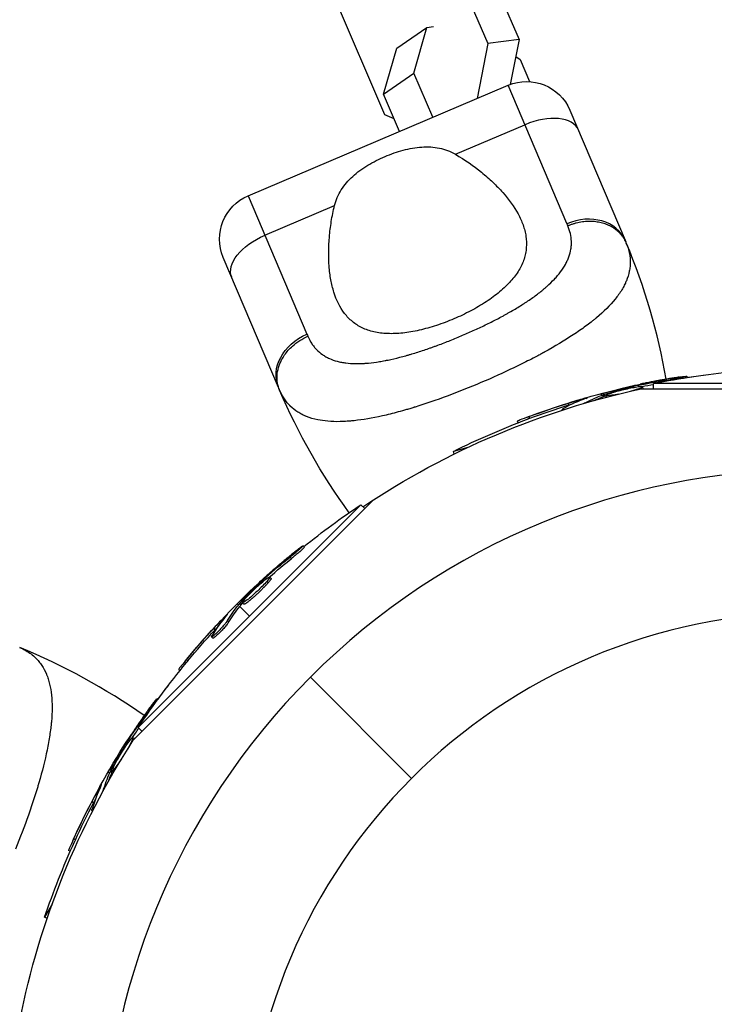
# Model space of a CAD drawing. Units: millimetres. Extents: x -4361 to 7214, y -5780 to 3694.
# Drawn here: x -101 to -12, y 22 to 148 of the extents above; entities that cross this region are included whole.
import ezdxf

# ---------------------------------------------------------------- set-up
doc = ezdxf.new("R2010")
doc.units = ezdxf.units.MM
doc.header["$LTSCALE"] = 20
doc.layers.add('2d', color=230, linetype='Continuous')

msp = doc.modelspace()

# ---------------------------------------------------------------- linework, layer by layer
at = {"layer": '2d'}
for p, q in [((-48.29, 161.04), (-41.19, 144.49)), ((-44.31, 161.54), (-37.21, 145)), ((-54.31, 135.43), (-61.41, 151.97)), ((-52.8, 143.9), (-48.94, 146.56)), ((-50.61, 140.73), (-48.94, 146.56)), ((-48.94, 146.56), (-48.12, 146.67)), ((-41.19, 144.49), (-42.55, 137.5)), ((-37.21, 145), (-41.19, 144.49)), ((-37.21, 145), (-38.32, 139.29)), ((-54.47, 138.07), (-52.8, 143.9)), ((-37.62, 142.86), (-37.08, 142.45)), ((-37.08, 142.45), (-35.88, 139.65)), ((-54.47, 138.07), (-50.61, 140.73)), ((-48.19, 135.11), (-50.61, 140.73)), ((-71.72, 125.12), (-38.58, 139.18)), ((-52.43, 133.31), (-54.47, 138.07)), ((-31.1, 121.56), (-38.58, 139.18)), ((-30.72, 136.01), (-23.68, 119.44)), ((-53.11, 134.91), (-54.31, 135.43)), ((-45.31, 130.4), (-36.45, 134.16)), ((-71.72, 125.12), (-64.24, 107.49)), ((-69.59, 120.1), (-60.73, 123.86)), ((-67.87, 100.68), (-74.9, 117.25)), ((-17.91, 101.61), (-17.93, 101.69)), ((-15.77, 101.97), (-15.81, 102.11)), ((-22.56, 100.7), (-22.6, 100.84)), ((-22.08, 100.42), (-22.09, 100.48)), ((-21.95, 100.8), (-22, 100.98)), ((-21.66, 100.51), (21.66, 100.51)), ((-21.39, 100.54), (-21.45, 100.78)), ((20.07, 101.2), (-20.07, 101.2)), ((-20.07, 100.51), (-20.07, 101.2)), ((-28.93, 99.21), (-28.95, 99.28)), ((-26.77, 99.91), (-26.71, 99.7)), ((-26.65, 99.46), (-26.61, 99.32)), ((-26.46, 99.53), (-26.53, 99.77)), ((-26.29, 99.59), (-26.35, 99.83)), ((-26.06, 99.46), (-26.12, 99.68)), ((-31.68, 97.82), (-31.7, 97.9)), ((-30.86, 98.46), (-30.92, 98.7)), ((-28.88, 98.68), (-28.89, 98.69)), ((-35.84, 96.76), (-35.91, 97)), ((-37.33, 96.19), (-37.4, 96.42)), ((-43.74, 93.05), (-45.58, 92.56)), ((-45.49, 92.21), (-45.58, 92.56)), ((-86.39, 55.76), (-55.76, 86.39)), ((-57.37, 85.75), (-85.75, 57.37)), ((-56.88, 85.26), (-57.37, 85.75)), ((-64.57, 80.35), (-64.75, 80.53)), ((-66.2, 78.92), (-66.37, 79.1)), ((-68.8, 76.38), (-68.97, 76.55)), ((-69.89, 75.93), (-69.99, 76.04)), ((-69.41, 76.32), (-69.54, 76.45)), ((-69.2, 75.8), (-69.37, 75.97)), ((-70.42, 74.9), (-70.42, 74.9)), ((-70.42, 74.9), (-70.42, 74.9)), ((-73.14, 73.14), (-72.98, 72.98)), ((-72.68, 72.96), (-72.86, 73.14)), ((-72.81, 72.81), (-71.56, 71.56)), ((-72.56, 73.1), (-72.74, 73.28)), ((-72.28, 73.09), (-72.46, 73.26)), ((-74.66, 71.46), (-74.71, 71.51)), ((-74.18, 70.85), (-74.36, 71.02)), ((-75.95, 69.84), (-76.13, 70.02)), ((-75.99, 69.21), (-75.99, 69.21)), ((-76.23, 68.75), (-76.41, 68.93)), ((-79.42, 65.87), (-79.6, 66.05)), ((-80.43, 64.64), (-80.59, 64.8)), ((-50.91, 50.91), (-63.8, 63.8)), ((-83.25, 60.95), (-83.39, 61.03)), ((-84.51, 59.19), (-84.58, 59.23)), ((-85.26, 56.88), (-85.75, 57.37)), ((-87.16, 55.26), (-87.28, 55.33)), ((-86.8, 55.75), (-86.96, 55.84)), ((-86.62, 55.4), (-86.67, 55.43)), ((-86.22, 55.97), (-86.44, 56.09)), ((-89.58, 51.72), (-89.39, 51.61)), ((-89.09, 51.67), (-89.31, 51.79)), ((-89.01, 51.83), (-89.22, 51.96)), ((-89.17, 51.48), (-89.04, 51.41)), ((-88.76, 51.9), (-88.95, 52.01)), ((-90.61, 49.7), (-90.68, 49.73)), ((-90.2, 49.35), (-90.21, 49.36)), ((-91.44, 47.8), (-91.66, 47.93)), ((-91.57, 46.76), (-91.64, 46.81)), ((-93.76, 43.07), (-93.98, 43.2)), ((-94.42, 41.62), (-94.62, 41.74)), ((-96.73, 34.87), (-97.68, 33.22)), ((-97.37, 33.04), (-97.68, 33.22))]:
    msp.add_line(p, q, dxfattribs=at)
at = {"layer": '2d', "extrusion": (0, 0, -1)}
msp.add_circle((0, 0), 72, dxfattribs=at)
for centre, radius, start, end in [((36.24, 133.66), 6, 67, 157), ((69.38, 119.6), 6, 337, 67), ((0, 0.69), 102.5, 78.708, 84.4788), ((0.18, 0.66), 102.5, 81.2489, 82.5501), ((-6.96, 132.44), 81.29, 324.0659, 336.7379), ((0, 0), 102.82, 56.2564, 77.8379), ((0.24, 0.9), 102.5, 69.4787, 77.1677), ((0.18, 0.66), 102.5, 63.708, 69.4788), ((0.49, 0.49), 102.5, 51.2489, 56.292), ((0.66, 0.66), 102.5, 39.4787, 47.1677), ((0, 0), 102.82, 47.0913, 47.0923), ((0, 0), 102.82, 46.2164, 46.217), ((0.49, 0.49), 102.5, 33.708, 39.4788), ((0.59, 0.34), 102.5, 36.2489, 37.5501), ((0, 0), 102.82, 11.2564, 32.8379), ((0.81, 0.47), 102.5, 24.4787, 32.1677), ((0.59, 0.34), 102.5, 18.708, 24.4788)]:
    msp.add_arc(centre, radius, start, end, dxfattribs=at)
at = {"layer": '2d'}
for centre, radius, start, end in [((-98.51, 87.67), 81.29, 9.969, 22.7379), ((0, 0), 90.23, 46.2701, 223.7299), ((-131.65, -7.66), 81.29, 54.969, 67.7379), ((0, 0), 90.23, 226.2701, 43.7299)]:
    msp.add_arc(centre, radius, start, end, dxfattribs=at)
for centre, major_axis, ratio, start_param, end_param in [((-35.17, 131.15), (5.52, 2.34), 0.545265, 0, 1.570796), ((-29.21, 117.09), (5.52, 2.34), 0.808568, 0, 1.570796), ((-0.25, 0.9), (-26.53, 99.01), 0.465742, 0.041437, 0.107038), ((-0.67, 0.66), (-72.48, 72.48), 0.465742, 0.041437, 0.107038), ((-0.81, 0.46), (-88.77, 51.25), 0.465742, 0.041437, 0.107038)]:
    msp.add_ellipse(centre, major_axis=major_axis, ratio=ratio, start_param=start_param, end_param=end_param, dxfattribs=at)
at = {"layer": '2d', "extrusion": (0, 0, -1)}
for centre, major_axis, ratio, start_param, end_param in [((-68.31, 117.08), (5.52, 2.34), 0.545265, 3.141593, 4.712389), ((-62.35, 103.03), (5.52, 2.34), 0.808568, 3.141593, 4.712389), ((-1.03, 0.69), (-26.52, 98.99), 0.926659, 0.060013, 0.103512), ((-0.96, 0.45), (-26.52, 98.99), 0.926659, 0.064437, 0.080006), ((2.48, 1.63), (-26.52, 98.96), 0.473523, -0.106952, -0.058139), ((2.55, 1.39), (-26.52, 98.96), 0.473523, -0.079298, -0.058139), ((2.48, 1.63), (-26.52, 98.96), 0.473523, -0.058139, -0.054049), ((2.55, 1.39), (-26.52, 98.96), 0.473523, -0.058139, -0.054049), ((-0.49, 0.84), (-26.53, 99), 0.987104, -0.092267, -0.040212), ((-0.43, 0.6), (-26.53, 99), 0.987104, -0.092267, -0.040212), ((-1.24, 0.09), (-72.46, 72.46), 0.926659, 0.060013, 0.103512), ((-1.06, -0.09), (-72.46, 72.46), 0.926659, 0.064437, 0.103512), ((1.33, 2.66), (-72.44, 72.44), 0.473523, 6.176233, 6.225047), ((1.51, 2.48), (-72.44, 72.44), 0.473523, 6.176233, 6.225047), ((1.33, 2.66), (-72.44, 72.44), 0.473523, 6.225047, 6.229137), ((1.51, 2.48), (-72.44, 72.44), 0.473523, 6.225047, 6.229137), ((-0.84, 0.48), (-72.47, 72.47), 0.987104, 6.190919, 6.242973), ((-0.67, 0.3), (-72.47, 72.47), 0.987104, 6.190919, 6.242973), ((-1.22, -0.24), (-88.75, 51.24), 0.926659, 0.060013, 0.103512), ((-1, -0.36), (-88.75, 51.24), 0.926659, 0.064437, 0.080006), ((0.6, 2.91), (-88.72, 51.23), 0.473523, -0.106952, -0.058139), ((0.81, 2.78), (-88.72, 51.23), 0.473523, -0.079298, -0.058139), ((0.6, 2.91), (-88.72, 51.23), 0.473523, -0.058139, -0.054049), ((0.81, 2.78), (-88.72, 51.23), 0.473523, -0.058139, -0.054049), ((-0.94, 0.25), (-88.76, 51.24), 0.987104, -0.092267, -0.040212), ((-0.72, 0.12), (-88.76, 51.24), 0.987104, -0.092267, -0.040212)]:
    msp.add_ellipse(centre, major_axis=major_axis, ratio=ratio, start_param=start_param, end_param=end_param, dxfattribs=at)
at = {"layer": '2d'}
for points, knots in [([(-54.29, 130.11), (-53.53, 130.44), (-52.75, 130.71), (-51.57, 131.02), (-51.17, 131.11), (-50.39, 131.24), (-50, 131.29), (-49.23, 131.34), (-48.85, 131.35), (-48.09, 131.3), (-47.72, 131.26), (-47, 131.11), (-46.65, 131.01), (-45.97, 130.75), (-45.63, 130.59), (-45.31, 130.4)], [0.009879732, 0.009879732, 0.009879732, 0.009879732, 0.012351345, 0.012351345, 0.013587152, 0.013587152, 0.014822959, 0.014822959, 0.016058766, 0.016058766, 0.017294572, 0.017294572, 0.018530379, 0.018530379, 0.019766186, 0.019766186, 0.019766186, 0.019766186]), ([(-60.73, 123.86), (-60.56, 124.58), (-60.27, 125.24), (-59.68, 126.17), (-59.45, 126.47), (-58.96, 127.05), (-58.7, 127.32), (-58.12, 127.84), (-57.82, 128.08), (-57.17, 128.56), (-56.84, 128.78), (-56.14, 129.2), (-55.79, 129.4), (-55.05, 129.77), (-54.67, 129.95), (-54.29, 130.11)], [0, 0, 0, 0, 0.002469933, 0.002469933, 0.003704899, 0.003704899, 0.004939866, 0.004939866, 0.006174832, 0.006174832, 0.007409799, 0.007409799, 0.008644765, 0.008644765, 0.009879732, 0.009879732, 0.009879732, 0.009879732]), ([(-45.31, 130.4), (-44.1, 129.69), (-43, 128.92), (-41.49, 127.69), (-41.01, 127.27), (-40.11, 126.41), (-39.68, 125.97), (-38.49, 124.63), (-37.84, 123.73), (-37.08, 122.34), (-36.87, 121.87), (-36.61, 121.15), (-36.54, 120.91), (-36.41, 120.43), (-36.36, 120.19), (-36.26, 119.47), (-36.24, 118.99), (-36.3, 118.26), (-36.33, 118.02), (-36.43, 117.53), (-36.49, 117.29), (-36.73, 116.57), (-36.95, 116.09), (-37.37, 115.39), (-37.53, 115.15), (-37.88, 114.69), (-38.07, 114.45), (-38.69, 113.76), (-39.16, 113.31), (-39.94, 112.66), (-40.21, 112.44), (-40.78, 112.02), (-41.08, 111.81), (-42.02, 111.2), (-42.68, 110.81), (-43.71, 110.27), (-44.06, 110.09), (-44.78, 109.75), (-45.14, 109.59), (-45.51, 109.43)], [0.05776667, 0.05776667, 0.05776667, 0.05776667, 0.06249729, 0.06249729, 0.0648626, 0.0648626, 0.06722791, 0.06722791, 0.07195852, 0.07195852, 0.07432383, 0.07432383, 0.07550649, 0.07550649, 0.07668914, 0.07668914, 0.07905445, 0.07905445, 0.08023711, 0.08023711, 0.08141976, 0.08141976, 0.08378507, 0.08378507, 0.08496772, 0.08496772, 0.08615038, 0.08615038, 0.08851569, 0.08851569, 0.08969834, 0.08969834, 0.090881, 0.090881, 0.09324631, 0.09324631, 0.09442896, 0.09442896, 0.09561161, 0.09561161, 0.09561161, 0.09561161]), ([(-45.51, 109.43), (-45.88, 109.28), (-46.25, 109.13), (-46.99, 108.85), (-47.36, 108.72), (-48.48, 108.35), (-49.21, 108.15), (-50.64, 107.82), (-51.36, 107.7), (-52.71, 107.56), (-53.35, 107.53), (-54.28, 107.57), (-54.58, 107.59), (-55.16, 107.67), (-55.44, 107.71), (-56.24, 107.9), (-56.74, 108.07), (-57.66, 108.51), (-58.07, 108.78), (-58.63, 109.24), (-58.81, 109.41), (-59.14, 109.75), (-59.3, 109.94), (-60.05, 110.91), (-60.48, 111.81), (-60.88, 113.08), (-60.96, 113.34), (-61.09, 113.87), (-61.14, 114.14), (-61.29, 114.98), (-61.37, 115.55), (-61.5, 117.32), (-61.49, 118.56), (-61.33, 120.51), (-61.24, 121.17), (-61.03, 122.51), (-60.9, 123.18), (-60.73, 123.86)], [0.09561161, 0.09561161, 0.09561161, 0.09561161, 0.09679235, 0.09679235, 0.09797309, 0.09797309, 0.10033456, 0.10033456, 0.10269604, 0.10269604, 0.10505751, 0.10505751, 0.10623825, 0.10623825, 0.10741899, 0.10741899, 0.10978046, 0.10978046, 0.11214194, 0.11214194, 0.11332267, 0.11332267, 0.11450341, 0.11450341, 0.11922636, 0.11922636, 0.1204071, 0.1204071, 0.12158783, 0.12158783, 0.12394931, 0.12394931, 0.12867226, 0.12867226, 0.13103373, 0.13103373, 0.13339521, 0.13339521, 0.13339521, 0.13339521]), ([(-64.12, 107.21), (-63.98, 106.88), (-63.82, 106.58), (-63.54, 106.15), (-63.39, 105.95), (-63.24, 105.76), (-63.13, 105.64), (-63.07, 105.58), (-62.79, 105.28), (-62.54, 105.07), (-62.13, 104.79), (-61.99, 104.7), (-61.7, 104.53), (-61.54, 104.46), (-61.07, 104.24), (-60.74, 104.12), (-60.21, 103.98), (-59.94, 103.92), (-59.65, 103.87), (-59.46, 103.84), (-59.36, 103.83), (-58.88, 103.76), (-58.47, 103.74), (-57.84, 103.73), (-57.52, 103.73), (-57.13, 103.75), (-56.96, 103.76), (-56.85, 103.77), (-56.79, 103.77), (-56.29, 103.81), (-55.83, 103.86), (-55.12, 103.97), (-54.77, 104.03), (-54.34, 104.11), (-54.16, 104.14), (-54.03, 104.17), (-53.97, 104.18), (-53.42, 104.29), (-52.92, 104.41), (-52.16, 104.6), (-51.78, 104.71), (-51.33, 104.83), (-51.13, 104.89), (-51, 104.93), (-50.94, 104.95), (-50.36, 105.12), (-49.84, 105.28), (-49.06, 105.55), (-48.67, 105.68), (-48.27, 105.82), (-48.01, 105.92), (-47.87, 105.96), (-47.22, 106.2), (-46.69, 106.4), (-45.64, 106.82), (-45.12, 107.03), (-44.07, 107.48), (-43.55, 107.71), (-42.78, 108.06), (-42.52, 108.17), (-42.01, 108.41), (-41.76, 108.53), (-41, 108.9), (-40.5, 109.15), (-39.77, 109.53), (-39.41, 109.73), (-39, 109.95), (-38.82, 110.05), (-38.7, 110.12), (-38.65, 110.15), (-38.11, 110.45), (-37.65, 110.72), (-36.98, 111.13), (-36.65, 111.34), (-36.28, 111.58), (-36.12, 111.69), (-36.02, 111.76), (-35.97, 111.79), (-35.49, 112.11), (-35.09, 112.4), (-34.53, 112.84), (-34.25, 113.06), (-33.95, 113.31), (-33.82, 113.42), (-33.73, 113.5), (-33.69, 113.53), (-33.31, 113.88), (-32.99, 114.18), (-32.56, 114.64), (-32.35, 114.87), (-32.16, 115.11), (-32.04, 115.26), (-31.98, 115.34), (-31.68, 115.73), (-31.47, 116.05), (-31.21, 116.53), (-31.13, 116.69), (-30.98, 117.01), (-30.91, 117.17), (-30.74, 117.66), (-30.65, 117.99), (-30.57, 118.48), (-30.54, 118.73), (-30.53, 119.02), (-30.53, 119.14), (-30.53, 119.22), (-30.54, 119.27), (-30.56, 119.96), (-30.71, 120.62), (-30.98, 121.27)], [0, 0, 0, 0, 0.03125, 0.03125, 0.046875, 0.054687, 0.054687, 0.0625, 0.0625, 0.09375, 0.09375, 0.109375, 0.109375, 0.125, 0.125, 0.15625, 0.15625, 0.171875, 0.179687, 0.179687, 0.1875, 0.1875, 0.21875, 0.21875, 0.234375, 0.242187, 0.246094, 0.246094, 0.25, 0.25, 0.28125, 0.28125, 0.296875, 0.304687, 0.308594, 0.308594, 0.3125, 0.3125, 0.34375, 0.34375, 0.359375, 0.367187, 0.371094, 0.371094, 0.375, 0.375, 0.40625, 0.40625, 0.421875, 0.429687, 0.429687, 0.4375, 0.4375, 0.46875, 0.46875, 0.5, 0.5, 0.53125, 0.53125, 0.546875, 0.546875, 0.5625, 0.5625, 0.59375, 0.59375, 0.609375, 0.617187, 0.621094, 0.621094, 0.625, 0.625, 0.65625, 0.65625, 0.671875, 0.679687, 0.683594, 0.683594, 0.6875, 0.6875, 0.71875, 0.71875, 0.734375, 0.742187, 0.746094, 0.746094, 0.75, 0.75, 0.78125, 0.78125, 0.796875, 0.804687, 0.804687, 0.8125, 0.8125, 0.84375, 0.84375, 0.859375, 0.859375, 0.875, 0.875, 0.90625, 0.90625, 0.921875, 0.929687, 0.933594, 0.933594, 0.9375, 0.9375, 1, 1, 1, 1]), ([(-23.26, 118.27), (-23.11, 117.75), (-23.04, 117.23), (-23.03, 116.69), (-23.03, 116.66), (-23.03, 116.61), (-23.04, 116.54), (-23.04, 116.36), (-23.07, 116), (-23.11, 115.7), (-23.24, 115.09), (-23.36, 114.69), (-23.54, 114.27), (-23.55, 114.24), (-23.57, 114.19), (-23.6, 114.12), (-23.67, 113.95), (-23.84, 113.61), (-24, 113.32), (-24.36, 112.73), (-24.64, 112.34), (-25.6, 111.15), (-26.4, 110.36), (-27.36, 109.56), (-27.37, 109.55), (-27.4, 109.52), (-27.44, 109.49), (-27.53, 109.41), (-27.72, 109.26), (-28.12, 108.94), (-28.48, 108.67), (-29.21, 108.13), (-29.74, 107.76), (-31.41, 106.67), (-32.64, 105.93), (-34.01, 105.17), (-34.03, 105.17), (-34.07, 105.14), (-34.13, 105.11), (-34.26, 105.04), (-34.53, 104.89), (-35.07, 104.6), (-35.55, 104.36), (-36.52, 103.86), (-37.18, 103.53), (-39.21, 102.56), (-40.62, 101.92), (-42.06, 101.31)], [0.0212604, 0.0212604, 0.0212604, 0.0212604, 0.06248, 0.06248, 0.0644326, 0.0644326, 0.0663851, 0.0702901, 0.0781001, 0.0937201, 0.0937201, 0.1249601, 0.1249601, 0.1269126, 0.1269126, 0.1288651, 0.1327701, 0.1405801, 0.1562001, 0.1562001, 0.1874401, 0.1874401, 0.2499202, 0.2499202, 0.2508964, 0.2508964, 0.2518727, 0.2538252, 0.2577302, 0.2655402, 0.2811602, 0.2811602, 0.3124002, 0.3124002, 0.3748803, 0.3748803, 0.3758565, 0.3758565, 0.3768328, 0.3787853, 0.3826903, 0.3905003, 0.4061203, 0.4061203, 0.4373603, 0.4373603, 0.4998404, 0.4998404, 0.4998404, 0.4998404]), ([(-66.62, 105.43), (-66.46, 105.61), (-66.28, 105.79), (-65.52, 106.47), (-64.84, 106.9), (-64.12, 107.21)], [0.6673564, 0.6673564, 0.6673564, 0.6673564, 0.75, 0.75, 1, 1, 1, 1]), ([(-67.72, 100.34), (-67.98, 100.93), (-68.08, 101.58), (-68, 102.91), (-67.8, 103.58), (-67.24, 104.64), (-66.96, 105.05), (-66.62, 105.43)], [0, 0, 0, 0, 0.25, 0.25, 0.5, 0.5, 0.6673564, 0.6673564, 0.6673564, 0.6673564]), ([(-16.78, 102.02), (-17, 101.98), (-17.22, 101.95), (-17.53, 101.9), (-17.68, 101.87), (-17.86, 101.85), (-17.94, 101.83), (-17.98, 101.83), (-18, 101.82), (-18.01, 101.82), (-18.14, 101.8), (-18.3, 101.77), (-18.48, 101.74), (-18.55, 101.73), (-18.6, 101.72), (-18.63, 101.72), (-18.76, 101.69), (-18.92, 101.67), (-19.1, 101.63), (-19.19, 101.62), (-19.23, 101.61), (-19.25, 101.61), (-19.26, 101.6), (-19.39, 101.58), (-19.54, 101.55), (-19.72, 101.52), (-19.81, 101.5), (-19.85, 101.5), (-19.88, 101.49), (-19.89, 101.49), (-20.01, 101.47), (-20.17, 101.44), (-20.35, 101.4), (-20.44, 101.38), (-20.47, 101.38), (-20.5, 101.37), (-20.51, 101.37), (-20.63, 101.35), (-20.79, 101.31), (-20.97, 101.28), (-21.06, 101.26), (-21.09, 101.25), (-21.12, 101.25), (-21.13, 101.25), (-21.36, 101.2), (-21.57, 101.16), (-21.76, 101.12)], [0, 0, 0, 0, 0.125, 0.125, 0.1875, 0.21875, 0.234375, 0.242188, 0.242188, 0.25, 0.25, 0.3125, 0.34375, 0.359375, 0.359375, 0.375, 0.375, 0.4375, 0.46875, 0.484375, 0.492188, 0.492188, 0.5, 0.5, 0.5625, 0.59375, 0.609375, 0.617188, 0.617188, 0.625, 0.625, 0.6875, 0.71875, 0.734375, 0.742188, 0.742188, 0.75, 0.75, 0.8125, 0.84375, 0.859375, 0.867188, 0.867188, 0.875, 0.875, 1, 1, 1, 1]), ([(-16.78, 102.02), (-16.61, 102.04), (-16.46, 102.06), (-16.33, 102.08), (-16.2, 102.09), (-16.09, 102.11), (-16, 102.11), (-15.92, 102.12), (-15.86, 102.12), (-15.83, 102.12), (-15.8, 102.12), (-15.8, 102.11), (-15.83, 102.1), (-15.86, 102.08), (-15.92, 102.07), (-16.01, 102.05), (-16.09, 102.02), (-16.2, 102), (-16.33, 101.97), (-16.46, 101.95), (-16.61, 101.92), (-16.77, 101.89), (-16.93, 101.86), (-17.11, 101.82), (-17.28, 101.8), (-17.45, 101.77), (-17.63, 101.74), (-17.8, 101.71), (-17.84, 101.7), (-17.89, 101.7), (-17.93, 101.69)], [0, 0, 0, 0, 0.108572, 0.108572, 0.108572, 0.217262, 0.217262, 0.217262, 0.325717, 0.325717, 0.325717, 0.433622, 0.433622, 0.433622, 0.540983, 0.540983, 0.540983, 0.648042, 0.648042, 0.648042, 0.755174, 0.755174, 0.755174, 0.862717, 0.862717, 0.862717, 0.970831, 0.970831, 0.970831, 1, 1, 1, 1]), ([(-62.87, 96.58), (-63.38, 96.68), (-63.85, 96.82), (-64.34, 97.02), (-64.39, 97.04), (-64.49, 97.08), (-64.63, 97.14), (-64.97, 97.3), (-65.24, 97.46), (-65.75, 97.79), (-66.07, 98.04), (-66.38, 98.34), (-66.39, 98.36), (-66.43, 98.39), (-66.48, 98.44), (-66.6, 98.57), (-66.83, 98.83), (-67.01, 99.06), (-67.35, 99.57), (-67.55, 99.94), (-67.72, 100.34)], [0.8399462, 0.8399462, 0.8399462, 0.8399462, 0.8749601, 0.8749601, 0.8788676, 0.8788676, 0.8827751, 0.8905901, 0.9062201, 0.9062201, 0.93748, 0.93748, 0.9394338, 0.9394338, 0.9413875, 0.945295, 0.95311, 0.96874, 0.96874, 1, 1, 1, 1]), ([(-42.06, 101.31), (-43.51, 100.69), (-44.95, 100.12), (-47.76, 99.08), (-49.14, 98.61), (-50.48, 98.19), (-50.5, 98.18), (-50.55, 98.17), (-50.62, 98.15), (-50.78, 98.1), (-51.1, 98), (-51.73, 97.82), (-52.26, 97.67), (-53.3, 97.39), (-53.97, 97.22), (-55.92, 96.78), (-57.12, 96.58), (-58.25, 96.46), (-58.27, 96.46), (-58.31, 96.45), (-58.36, 96.45), (-58.5, 96.43), (-58.76, 96.41), (-59.28, 96.37), (-59.71, 96.35), (-60.56, 96.33), (-61.09, 96.35), (-62.04, 96.43), (-62.47, 96.5), (-62.87, 96.58)], [0.4998404, 0.4998404, 0.4998404, 0.4998404, 0.5623603, 0.5623603, 0.6248803, 0.6248803, 0.6258572, 0.6258572, 0.626834, 0.6287878, 0.6326953, 0.6405103, 0.6561403, 0.6561403, 0.6874002, 0.6874002, 0.7499202, 0.7499202, 0.7508971, 0.7508971, 0.7518739, 0.7538277, 0.7577352, 0.7655502, 0.7811802, 0.7811802, 0.8124401, 0.8124401, 0.8399462, 0.8399462, 0.8399462, 0.8399462]), ([(-26.35, 99.83), (-26.04, 99.92), (-25.73, 100.01), (-25.1, 100.19), (-24.79, 100.27), (-24.17, 100.44), (-23.85, 100.53), (-23.38, 100.65), (-23.22, 100.69), (-22.91, 100.77), (-22.75, 100.8), (-22.6, 100.84)], [0, 0, 0, 0, 0.25, 0.25, 0.5, 0.5, 0.75, 0.75, 0.875, 0.875, 1, 1, 1, 1]), ([(-25.48, 99.98), (-25.06, 100.12), (-24.46, 100.29), (-23.24, 100.58), (-22.62, 100.7), (-21.74, 100.83), (-21.47, 100.84), (-21.44, 100.73), (-21.67, 100.62), (-22.08, 100.49)], [0, 0, 0, 0, 0.125, 0.125, 0.25, 0.25, 0.375, 0.375, 0.4988549, 0.4988549, 0.4988549, 0.4988549]), ([(-22, 100.98), (-22.08, 100.96), (-22.16, 100.94), (-22.24, 100.93), (-22.32, 100.91), (-22.41, 100.89), (-22.49, 100.87), (-22.52, 100.86), (-22.56, 100.85), (-22.6, 100.84)], [0, 0, 0, 0, 0.404397, 0.404397, 0.404397, 0.80918, 0.80918, 0.80918, 1, 1, 1, 1]), ([(-21.39, 100.54), (-21.39, 100.54), (-21.39, 100.53), (-21.4, 100.52), (-21.4, 100.52), (-21.4, 100.51)], [1.37578196, 1.37578196, 1.37578196, 1.37578196, 1.39062421, 1.39062421, 1.39656581, 1.39656581, 1.39656581, 1.39656581]), ([(-28.67, 99.31), (-28.59, 99.34), (-28.54, 99.36), (-28.52, 99.37), (-28.49, 99.39), (-28.5, 99.39), (-28.53, 99.39), (-28.56, 99.38), (-28.62, 99.37), (-28.71, 99.35), (-28.77, 99.33), (-28.86, 99.31), (-28.95, 99.28)], [0, 0, 0, 0, 0.263282, 0.263282, 0.263282, 0.526692, 0.526692, 0.526692, 0.789921, 0.789921, 0.789921, 1, 1, 1, 1]), ([(-26.35, 99.83), (-26.39, 99.82), (-26.43, 99.81), (-26.46, 99.79), (-26.49, 99.79), (-26.51, 99.78), (-26.53, 99.77)], [0, 0, 0, 0, 0.536906, 0.536906, 0.536906, 1, 1, 1, 1]), ([(-24.5, 99.86), (-24.83, 99.79), (-25.14, 99.74), (-25.84, 99.63), (-26.1, 99.63), (-26.14, 99.73), (-25.91, 99.84), (-25.5, 99.98)], [0.6786617, 0.6786617, 0.6786617, 0.6786617, 0.75, 0.75, 0.875, 0.875, 0.9988689, 0.9988689, 0.9988689, 0.9988689]), ([(-31.47, 97.89), (-31.54, 97.88), (-31.59, 97.87), (-31.63, 97.87), (-31.68, 97.88), (-31.71, 97.89), (-31.7, 97.91), (-31.7, 97.93), (-31.67, 97.96), (-31.61, 97.99), (-31.59, 98), (-31.57, 98.01), (-31.55, 98.02)], [0.671094, 0.671094, 0.671094, 0.671094, 0.75277, 0.75277, 0.75277, 0.8604355, 0.8604355, 0.8604355, 0.9687025, 0.9687025, 0.9687025, 1, 1, 1, 1]), ([(-35.91, 97), (-36.37, 96.83), (-36.79, 96.67), (-37.28, 96.47), (-37.4, 96.42), (-37.4, 96.42)], [0, 0, 0, 0, 0.25, 0.25, 0.4513626, 0.4513626, 0.4513626, 0.4513626]), ([(-35.84, 96.76), (-35.9, 96.74), (-35.95, 96.72), (-36.04, 96.69), (-36.07, 96.68), (-36.1, 96.66), (-36.1, 96.66), (-36.11, 96.66)], [0, 0, 0, 0, 0.03125, 0.03125, 0.046875, 0.046875, 0.04983203, 0.04983203, 0.04983203, 0.04983203]), ([(-65.54, 79.96), (-65.41, 80.06), (-65.29, 80.16), (-65.18, 80.24), (-65.08, 80.32), (-64.99, 80.38), (-64.92, 80.43), (-64.85, 80.48), (-64.8, 80.51), (-64.77, 80.52), (-64.75, 80.54), (-64.74, 80.53), (-64.76, 80.5), (-64.78, 80.48), (-64.82, 80.43), (-64.89, 80.37), (-64.95, 80.31), (-65.03, 80.23), (-65.13, 80.14), (-65.23, 80.06), (-65.34, 79.96), (-65.47, 79.85), (-65.59, 79.74), (-65.73, 79.63), (-65.86, 79.52), (-66, 79.41), (-66.14, 79.29), (-66.27, 79.19), (-66.3, 79.16), (-66.34, 79.13), (-66.37, 79.1)], [0, 0, 0, 0, 0.108572, 0.108572, 0.108572, 0.217262, 0.217262, 0.217262, 0.325717, 0.325717, 0.325717, 0.433622, 0.433622, 0.433622, 0.540983, 0.540983, 0.540983, 0.648042, 0.648042, 0.648042, 0.755174, 0.755174, 0.755174, 0.862717, 0.862717, 0.862717, 0.970831, 0.970831, 0.970831, 1, 1, 1, 1]), ([(-64.57, 80.35), (-64.57, 80.35), (-64.57, 80.35), (-64.57, 80.34), (-64.59, 80.31), (-64.67, 80.23), (-64.71, 80.19), (-64.79, 80.12), (-64.84, 80.07), (-65, 79.93), (-65.13, 79.81), (-65.34, 79.63), (-65.42, 79.56), (-65.57, 79.43), (-65.65, 79.37), (-65.81, 79.24), (-65.89, 79.17), (-66.05, 79.04), (-66.12, 78.98), (-66.2, 78.92)], [0.3749154, 0.3749154, 0.3749154, 0.3749154, 0.375, 0.375, 0.5, 0.5, 0.5625, 0.5625, 0.625, 0.625, 0.75, 0.75, 0.8125, 0.8125, 0.875, 0.875, 0.9375, 0.9375, 1, 1, 1, 1]), ([(-65.54, 79.96), (-65.71, 79.82), (-65.88, 79.68), (-66.13, 79.48), (-66.25, 79.38), (-66.39, 79.27), (-66.45, 79.22), (-66.48, 79.19), (-66.5, 79.18), (-66.51, 79.17), (-66.61, 79.09), (-66.73, 78.99), (-66.87, 78.87), (-66.93, 78.82), (-66.97, 78.79), (-66.99, 78.78), (-67.09, 78.69), (-67.22, 78.58), (-67.36, 78.47), (-67.43, 78.41), (-67.46, 78.38), (-67.48, 78.37), (-67.48, 78.36), (-67.58, 78.28), (-67.7, 78.18), (-67.84, 78.06), (-67.91, 78), (-67.94, 77.97), (-67.96, 77.96), (-67.97, 77.95), (-68.06, 77.87), (-68.18, 77.76), (-68.32, 77.64), (-68.39, 77.58), (-68.42, 77.56), (-68.44, 77.54), (-68.45, 77.53), (-68.54, 77.45), (-68.66, 77.35), (-68.8, 77.23), (-68.87, 77.17), (-68.9, 77.14), (-68.91, 77.12), (-68.92, 77.12), (-69.1, 76.96), (-69.26, 76.82), (-69.41, 76.69)], [0, 0, 0, 0, 0.125, 0.125, 0.1875, 0.21875, 0.234375, 0.242188, 0.242188, 0.25, 0.25, 0.3125, 0.34375, 0.359375, 0.359375, 0.375, 0.375, 0.4375, 0.46875, 0.484375, 0.492188, 0.492188, 0.5, 0.5, 0.5625, 0.59375, 0.609375, 0.617188, 0.617188, 0.625, 0.625, 0.6875, 0.71875, 0.734375, 0.742188, 0.742188, 0.75, 0.75, 0.8125, 0.84375, 0.859375, 0.867188, 0.867188, 0.875, 0.875, 1, 1, 1, 1]), ([(-72.06, 73.84), (-71.76, 74.18), (-71.33, 74.62), (-70.42, 75.48), (-69.94, 75.9), (-69.24, 76.45), (-69.02, 76.59), (-68.93, 76.52), (-69.08, 76.31), (-69.36, 75.98)], [0, 0, 0, 0, 0.125, 0.125, 0.25, 0.25, 0.375, 0.375, 0.4988549, 0.4988549, 0.4988549, 0.4988549]), ([(-72.74, 73.28), (-72.51, 73.51), (-72.29, 73.75), (-71.83, 74.21), (-71.61, 74.44), (-71.15, 74.9), (-70.92, 75.13), (-70.57, 75.47), (-70.46, 75.59), (-70.22, 75.81), (-70.11, 75.92), (-69.99, 76.04)], [0, 0, 0, 0, 0.25, 0.25, 0.5, 0.5, 0.75, 0.75, 0.875, 0.875, 1, 1, 1, 1]), ([(-69.37, 75.97), (-69.67, 75.64), (-70.11, 75.2), (-71.02, 74.34), (-71.49, 73.92), (-72.19, 73.36), (-72.42, 73.23), (-72.5, 73.3), (-72.36, 73.51), (-72.07, 73.84)], [0.5, 0.5, 0.5, 0.5, 0.625, 0.625, 0.75, 0.75, 0.875, 0.875, 0.9988689, 0.9988689, 0.9988689, 0.9988689]), ([(-69.2, 75.8), (-69.27, 75.71), (-69.35, 75.63), (-69.53, 75.43), (-69.63, 75.34), (-69.83, 75.13), (-69.94, 75.02), (-70.1, 74.86), (-70.16, 74.8), (-70.27, 74.7), (-70.33, 74.64), (-70.5, 74.48), (-70.61, 74.38), (-70.79, 74.22), (-70.84, 74.17), (-70.95, 74.07), (-71.01, 74.02), (-71.17, 73.87), (-71.28, 73.78), (-71.43, 73.66), (-71.48, 73.62), (-71.57, 73.54), (-71.62, 73.5), (-71.71, 73.43), (-71.75, 73.4), (-71.83, 73.34), (-71.87, 73.31), (-71.94, 73.26), (-71.97, 73.23), (-72.04, 73.19), (-72.06, 73.17), (-72.1, 73.15), (-72.12, 73.14), (-72.14, 73.13), (-72.18, 73.11), (-72.2, 73.1), (-72.22, 73.09), (-72.23, 73.09), (-72.23, 73.09), (-72.25, 73.08), (-72.27, 73.08), (-72.28, 73.08), (-72.28, 73.09), (-72.28, 73.09), (-72.28, 73.09)], [0.499999, 0.499999, 0.499999, 0.499999, 0.5312491, 0.5312491, 0.5624991, 0.5624991, 0.5937492, 0.5937492, 0.6093742, 0.6093742, 0.6249992, 0.6249992, 0.6562493, 0.6562493, 0.6718743, 0.6718743, 0.6874994, 0.6874994, 0.7187494, 0.7187494, 0.7343745, 0.7343745, 0.7499995, 0.7499995, 0.7656245, 0.7656245, 0.7812496, 0.7812496, 0.7968746, 0.7968746, 0.8124996, 0.8124996, 0.8203121, 0.8203121, 0.8281247, 0.8437497, 0.8437497, 0.8476559, 0.8476559, 0.8515622, 0.8593747, 0.8749997, 0.8749997, 0.8758243, 0.8758243, 0.8758243, 0.8758243]), ([(-69.54, 76.45), (-69.6, 76.4), (-69.66, 76.34), (-69.73, 76.28), (-69.79, 76.23), (-69.85, 76.17), (-69.91, 76.11), (-69.94, 76.09), (-69.96, 76.06), (-69.99, 76.04)], [0, 0, 0, 0, 0.404397, 0.404397, 0.404397, 0.80918, 0.80918, 0.80918, 1, 1, 1, 1]), ([(-68.8, 76.38), (-68.79, 76.37), (-68.79, 76.37), (-68.79, 76.35), (-68.79, 76.33), (-68.81, 76.3), (-68.82, 76.29), (-68.84, 76.25), (-68.85, 76.22), (-68.9, 76.15), (-68.95, 76.09), (-69.03, 75.99), (-69.06, 75.95), (-69.12, 75.88), (-69.15, 75.84), (-69.19, 75.81)], [1.375782, 1.375782, 1.375782, 1.375782, 1.3906242, 1.3906242, 1.4062492, 1.4062492, 1.4218741, 1.4218741, 1.4374991, 1.4374991, 1.4687491, 1.4687491, 1.484374, 1.484374, 1.4988524, 1.4988524, 1.4988524, 1.4988524]), ([(-72.74, 73.28), (-72.77, 73.25), (-72.79, 73.22), (-72.81, 73.19), (-72.83, 73.17), (-72.85, 73.15), (-72.86, 73.14)], [0, 0, 0, 0, 0.536906, 0.536906, 0.536906, 1, 1, 1, 1]), ([(-74.48, 71.68), (-74.43, 71.74), (-74.4, 71.78), (-74.38, 71.8), (-74.37, 71.82), (-74.38, 71.82), (-74.4, 71.8), (-74.43, 71.78), (-74.47, 71.74), (-74.53, 71.68), (-74.58, 71.64), (-74.64, 71.58), (-74.71, 71.51)], [0, 0, 0, 0, 0.263282, 0.263282, 0.263282, 0.526692, 0.526692, 0.526692, 0.789921, 0.789921, 0.789921, 1, 1, 1, 1]), ([(-74.36, 71.02), (-74.41, 70.95), (-74.47, 70.86), (-74.55, 70.76), (-74.63, 70.65), (-74.73, 70.54), (-74.83, 70.41), (-74.94, 70.29), (-75.05, 70.16), (-75.17, 70.03), (-75.29, 69.9), (-75.41, 69.77), (-75.53, 69.65), (-75.64, 69.53), (-75.76, 69.42), (-75.86, 69.33), (-75.97, 69.23), (-76.06, 69.14), (-76.14, 69.08), (-76.22, 69.02), (-76.29, 68.97), (-76.33, 68.95), (-76.38, 68.92), (-76.4, 68.92), (-76.41, 68.94), (-76.42, 68.96), (-76.4, 69), (-76.37, 69.06), (-76.36, 69.08), (-76.35, 69.09), (-76.34, 69.12)], [0, 0, 0, 0, 0.108263, 0.108263, 0.108263, 0.216637, 0.216637, 0.216637, 0.324631, 0.324631, 0.324631, 0.431995, 0.431995, 0.431995, 0.53889, 0.53889, 0.53889, 0.64568, 0.64568, 0.64568, 0.75277, 0.75277, 0.75277, 0.860435, 0.860435, 0.860435, 0.968703, 0.968703, 0.968703, 1, 1, 1, 1]), ([(-74.18, 70.85), (-74.21, 70.81), (-74.24, 70.76), (-74.32, 70.65), (-74.36, 70.59), (-74.46, 70.47), (-74.51, 70.4), (-74.63, 70.26), (-74.69, 70.19), (-74.88, 69.97), (-75.02, 69.82), (-75.3, 69.52), (-75.44, 69.39), (-75.63, 69.2), (-75.7, 69.14), (-75.81, 69.03), (-75.87, 68.98), (-76.02, 68.86), (-76.1, 68.8), (-76.18, 68.76), (-76.2, 68.75), (-76.22, 68.75), (-76.23, 68.75), (-76.23, 68.75), (-76.23, 68.75), (-76.23, 68.75)], [0, 0, 0, 0, 0.0625, 0.0625, 0.125, 0.125, 0.1875, 0.1875, 0.25, 0.25, 0.375, 0.375, 0.5, 0.5, 0.5625, 0.5625, 0.625, 0.625, 0.75, 0.75, 0.8125, 0.8125, 0.84375, 0.84375, 0.8451889, 0.8451889, 0.8451889, 0.8451889]), ([(-100.08, 67.19), (-99.6, 66.92), (-99.18, 66.6), (-98.8, 66.22), (-98.78, 66.21), (-98.75, 66.17), (-98.69, 66.11), (-98.57, 65.98), (-98.34, 65.72), (-98.16, 65.47), (-97.81, 64.95), (-97.62, 64.58), (-97.44, 64.16), (-97.43, 64.13), (-97.41, 64.08), (-97.38, 64.01), (-97.31, 63.83), (-97.19, 63.48), (-97.1, 63.15), (-96.94, 62.48), (-96.86, 62.01), (-96.7, 60.5), (-96.7, 59.37), (-96.81, 58.12), (-96.81, 58.11), (-96.82, 58.07), (-96.82, 58.02), (-96.83, 57.9), (-96.86, 57.65), (-96.92, 57.15), (-96.98, 56.71), (-97.12, 55.8), (-97.23, 55.17), (-97.63, 53.22), (-97.98, 51.82), (-98.42, 50.32), (-98.43, 50.3), (-98.44, 50.26), (-98.46, 50.19), (-98.5, 50.05), (-98.59, 49.76), (-98.77, 49.17), (-98.93, 48.65), (-99.26, 47.62), (-99.5, 46.92), (-100.24, 44.8), (-100.79, 43.35), (-101.38, 41.89)], [0.0212604, 0.0212604, 0.0212604, 0.0212604, 0.06248, 0.06248, 0.0644326, 0.0644326, 0.0663851, 0.0702901, 0.0781001, 0.0937201, 0.0937201, 0.1249601, 0.1249601, 0.1269126, 0.1269126, 0.1288651, 0.1327701, 0.1405801, 0.1562001, 0.1562001, 0.1874401, 0.1874401, 0.2499202, 0.2499202, 0.2508964, 0.2508964, 0.2518727, 0.2538252, 0.2577302, 0.2655402, 0.2811602, 0.2811602, 0.3124002, 0.3124002, 0.3748803, 0.3748803, 0.3758565, 0.3758565, 0.3768328, 0.3787853, 0.3826903, 0.3905003, 0.4061203, 0.4061203, 0.4373603, 0.4373603, 0.4998404, 0.4998404, 0.4998404, 0.4998404]), ([(-79.6, 66.05), (-79.91, 65.67), (-80.2, 65.32), (-80.52, 64.91), (-80.6, 64.81), (-80.59, 64.8)], [0, 0, 0, 0, 0.25, 0.25, 0.4513626, 0.4513626, 0.4513626, 0.4513626]), ([(-79.42, 65.87), (-79.46, 65.83), (-79.5, 65.78), (-79.55, 65.71), (-79.57, 65.69), (-79.59, 65.66), (-79.6, 65.66), (-79.6, 65.65)], [0, 0, 0, 0, 0.03125, 0.03125, 0.046875, 0.046875, 0.04983203, 0.04983203, 0.04983203, 0.04983203]), ([(-84, 60.27), (-84.13, 60.09), (-84.26, 59.92), (-84.45, 59.66), (-84.54, 59.53), (-84.64, 59.39), (-84.69, 59.32), (-84.72, 59.29), (-84.73, 59.27), (-84.74, 59.26), (-84.81, 59.16), (-84.9, 59.03), (-85.01, 58.88), (-85.05, 58.82), (-85.08, 58.77), (-85.1, 58.75), (-85.17, 58.64), (-85.27, 58.51), (-85.37, 58.36), (-85.42, 58.29), (-85.45, 58.25), (-85.46, 58.23), (-85.47, 58.22), (-85.54, 58.12), (-85.63, 57.99), (-85.73, 57.84), (-85.78, 57.76), (-85.81, 57.73), (-85.82, 57.71), (-85.83, 57.7), (-85.9, 57.6), (-85.99, 57.47), (-86.09, 57.31), (-86.14, 57.24), (-86.16, 57.21), (-86.18, 57.19), (-86.18, 57.18), (-86.25, 57.07), (-86.34, 56.94), (-86.44, 56.79), (-86.49, 56.71), (-86.51, 56.68), (-86.53, 56.66), (-86.53, 56.65), (-86.66, 56.45), (-86.78, 56.28), (-86.89, 56.11)], [0, 0, 0, 0, 0.125, 0.125, 0.1875, 0.21875, 0.234375, 0.242188, 0.242188, 0.25, 0.25, 0.3125, 0.34375, 0.359375, 0.359375, 0.375, 0.375, 0.4375, 0.46875, 0.484375, 0.492188, 0.492188, 0.5, 0.5, 0.5625, 0.59375, 0.609375, 0.617188, 0.617188, 0.625, 0.625, 0.6875, 0.71875, 0.734375, 0.742188, 0.742188, 0.75, 0.75, 0.8125, 0.84375, 0.859375, 0.867188, 0.867188, 0.875, 0.875, 1, 1, 1, 1]), ([(-84, 60.27), (-83.9, 60.4), (-83.81, 60.53), (-83.73, 60.63), (-83.65, 60.74), (-83.58, 60.82), (-83.52, 60.89), (-83.47, 60.95), (-83.43, 61), (-83.41, 61.02), (-83.38, 61.03), (-83.38, 61.03), (-83.39, 61), (-83.4, 60.97), (-83.43, 60.91), (-83.48, 60.84), (-83.52, 60.76), (-83.58, 60.67), (-83.65, 60.56), (-83.73, 60.45), (-83.81, 60.32), (-83.9, 60.19), (-84, 60.05), (-84.1, 59.91), (-84.2, 59.76), (-84.3, 59.62), (-84.4, 59.47), (-84.5, 59.34), (-84.53, 59.3), (-84.56, 59.26), (-84.58, 59.23)], [0, 0, 0, 0, 0.108572, 0.108572, 0.108572, 0.217262, 0.217262, 0.217262, 0.325717, 0.325717, 0.325717, 0.433622, 0.433622, 0.433622, 0.540983, 0.540983, 0.540983, 0.648042, 0.648042, 0.648042, 0.755174, 0.755174, 0.755174, 0.862717, 0.862717, 0.862717, 0.970831, 0.970831, 0.970831, 1, 1, 1, 1]), ([(-89.22, 51.96), (-89.07, 52.24), (-88.91, 52.52), (-88.59, 53.09), (-88.44, 53.37), (-88.11, 53.94), (-87.95, 54.22), (-87.7, 54.63), (-87.62, 54.77), (-87.45, 55.05), (-87.37, 55.19), (-87.28, 55.33)], [0, 0, 0, 0, 0.25, 0.25, 0.5, 0.5, 0.75, 0.75, 0.875, 0.875, 1, 1, 1, 1]), ([(-88.72, 52.68), (-88.52, 53.08), (-88.21, 53.62), (-87.55, 54.69), (-87.2, 55.21), (-86.67, 55.92), (-86.49, 56.12), (-86.39, 56.07), (-86.47, 55.83), (-86.67, 55.44)], [0, 0, 0, 0, 0.125, 0.125, 0.25, 0.25, 0.375, 0.375, 0.4988549, 0.4988549, 0.4988549, 0.4988549]), ([(-86.96, 55.84), (-87, 55.78), (-87.05, 55.71), (-87.09, 55.64), (-87.14, 55.57), (-87.18, 55.49), (-87.23, 55.43), (-87.25, 55.39), (-87.27, 55.36), (-87.28, 55.33)], [0, 0, 0, 0, 0.404397, 0.404397, 0.404397, 0.80918, 0.80918, 0.80918, 1, 1, 1, 1]), ([(-86.22, 55.97), (-86.21, 55.97), (-86.21, 55.96), (-86.21, 55.95), (-86.21, 55.94), (-86.21, 55.94)], [1.37578196, 1.37578196, 1.37578196, 1.37578196, 1.39062421, 1.39062421, 1.39656581, 1.39656581, 1.39656581, 1.39656581]), ([(-87.93, 53.29), (-88.12, 53.01), (-88.3, 52.75), (-88.72, 52.18), (-88.9, 51.99), (-89, 52.04), (-88.92, 52.27), (-88.72, 52.67)], [0.6786617, 0.6786617, 0.6786617, 0.6786617, 0.75, 0.75, 0.875, 0.875, 0.9988689, 0.9988689, 0.9988689, 0.9988689]), ([(-89.22, 51.96), (-89.24, 51.92), (-89.26, 51.88), (-89.28, 51.86), (-89.29, 51.83), (-89.3, 51.81), (-89.31, 51.79)], [0, 0, 0, 0, 0.536906, 0.536906, 0.536906, 1, 1, 1, 1]), ([(-90.49, 49.96), (-90.46, 50.03), (-90.44, 50.08), (-90.43, 50.1), (-90.43, 50.13), (-90.43, 50.13), (-90.45, 50.1), (-90.47, 50.07), (-90.5, 50.02), (-90.55, 49.95), (-90.58, 49.89), (-90.63, 49.82), (-90.68, 49.73)], [0, 0, 0, 0, 0.263282, 0.263282, 0.263282, 0.526692, 0.526692, 0.526692, 0.789921, 0.789921, 0.789921, 1, 1, 1, 1]), ([(-91.47, 46.97), (-91.51, 46.91), (-91.55, 46.87), (-91.57, 46.84), (-91.61, 46.81), (-91.64, 46.8), (-91.65, 46.81), (-91.66, 46.83), (-91.66, 46.87), (-91.64, 46.94), (-91.64, 46.96), (-91.63, 46.98), (-91.62, 47)], [0.671094, 0.671094, 0.671094, 0.671094, 0.75277, 0.75277, 0.75277, 0.8604355, 0.8604355, 0.8604355, 0.9687025, 0.9687025, 0.9687025, 1, 1, 1, 1]), ([(-93.98, 43.2), (-94.19, 42.75), (-94.37, 42.34), (-94.58, 41.86), (-94.63, 41.74), (-94.62, 41.74)], [0, 0, 0, 0, 0.25, 0.25, 0.4513626, 0.4513626, 0.4513626, 0.4513626]), ([(-93.76, 43.07), (-93.79, 43.02), (-93.81, 42.97), (-93.85, 42.88), (-93.86, 42.86), (-93.88, 42.83), (-93.88, 42.82), (-93.88, 42.81)], [0, 0, 0, 0, 0.03125, 0.03125, 0.046875, 0.046875, 0.04983203, 0.04983203, 0.04983203, 0.04983203])]:
    msp.add_open_spline(points, degree=3, knots=knots, dxfattribs=at)
for points, weights in [([(-25.34, 121.11), (-27.88, 122.59), (-30.98, 121.27)], [0.864995027317, 0.81070234095, 1]), ([(-23.54, 119.09), (-24.07, 120.37), (-25.34, 121.11)], [1, 0.8950856396, 0.864995027317])]:
    msp.add_rational_spline(points, weights, degree=2, dxfattribs=at)
for points in [[(-30.98, 121.27), (-31.02, 121.37), (-31.06, 121.46), (-31.1, 121.56)], [(-23.68, 119.44), (-23.64, 119.32), (-23.59, 119.21), (-23.54, 119.09)], [(-23.54, 119.09), (-23.42, 118.82), (-23.33, 118.55), (-23.26, 118.27)], [(-64.24, 107.49), (-64.2, 107.4), (-64.16, 107.3), (-64.12, 107.21)], [(-67.72, 100.34), (-67.77, 100.45), (-67.82, 100.57), (-67.87, 100.68)], [(-23.01, 100.84), (-22.68, 100.92), (-22.25, 101.01), (-21.76, 101.12)], [(-22.09, 100.48), (-22.33, 100.4), (-22.64, 100.31), (-22.97, 100.22)], [(-22.08, 100.49), (-22.08, 100.48), (-22.09, 100.48), (-22.09, 100.48)], [(-21.88, 100.56), (-21.88, 100.56), (-21.88, 100.56), (-21.88, 100.56)], [(-28.95, 99.28), (-29.49, 99.14), (-30.18, 98.93), (-30.92, 98.7)], [(-26.29, 99.59), (-26.36, 99.56), (-26.42, 99.54), (-26.46, 99.53)], [(-26.29, 99.59), (-26.23, 99.6), (-26.17, 99.62), (-26.11, 99.64)], [(-26.07, 99.65), (-26.07, 99.65), (-26.07, 99.65), (-26.07, 99.65)], [(-25.63, 99.67), (-25.63, 99.67), (-25.63, 99.67), (-25.63, 99.67)], [(-25.5, 99.98), (-25.49, 99.98), (-25.49, 99.98), (-25.48, 99.98)], [(-30.37, 98.61), (-30.52, 98.56), (-30.68, 98.51), (-30.86, 98.46)], [(-28.89, 98.69), (-28.9, 98.68), (-28.91, 98.67), (-28.93, 98.67)], [(-70.35, 75.83), (-70.1, 76.06), (-69.78, 76.36), (-69.41, 76.69)], [(-69.36, 75.98), (-69.37, 75.98), (-69.37, 75.98), (-69.37, 75.97)], [(-69.23, 76.14), (-69.23, 76.14), (-69.23, 76.14), (-69.23, 76.14)], [(-69.23, 76.14), (-69.23, 76.14), (-69.23, 76.14), (-69.23, 76.14)], [(-69.19, 75.81), (-69.19, 75.8), (-69.19, 75.8), (-69.2, 75.8)], [(-72.56, 73.1), (-72.61, 73.04), (-72.66, 73), (-72.68, 72.96)], [(-72.56, 73.1), (-72.52, 73.15), (-72.48, 73.19), (-72.43, 73.23)], [(-72.4, 73.26), (-72.4, 73.26), (-72.4, 73.26), (-72.4, 73.26)], [(-72.07, 73.84), (-72.07, 73.84), (-72.06, 73.84), (-72.06, 73.84)], [(-72.03, 73.5), (-72.03, 73.5), (-72.03, 73.5), (-72.03, 73.5)], [(-74.71, 71.51), (-75.11, 71.11), (-75.6, 70.59), (-76.13, 70.02)], [(-75.61, 70.21), (-75.72, 70.1), (-75.83, 69.97), (-75.95, 69.84)], [(-100.86, 67.57), (-100.58, 67.45), (-100.32, 67.33), (-100.08, 67.19)], [(-87.58, 55.04), (-87.4, 55.33), (-87.16, 55.69), (-86.89, 56.11)], [(-86.67, 55.43), (-86.79, 55.2), (-86.94, 54.92), (-87.11, 54.63)], [(-86.67, 55.44), (-86.67, 55.44), (-86.67, 55.43), (-86.67, 55.43)], [(-86.57, 55.63), (-86.57, 55.63), (-86.57, 55.63), (-86.57, 55.63)], [(-88.72, 52.67), (-88.72, 52.67), (-88.72, 52.67), (-88.72, 52.68)], [(-89.01, 51.83), (-89.04, 51.76), (-89.07, 51.7), (-89.09, 51.67)], [(-89.01, 51.83), (-88.98, 51.88), (-88.95, 51.94), (-88.92, 51.99)], [(-88.9, 52.03), (-88.9, 52.03), (-88.9, 52.03), (-88.9, 52.03)], [(-88.6, 52.35), (-88.6, 52.35), (-88.6, 52.35), (-88.6, 52.35)], [(-90.68, 49.73), (-90.95, 49.24), (-91.3, 48.61), (-91.66, 47.93)], [(-90.21, 49.36), (-90.21, 49.34), (-90.22, 49.33), (-90.22, 49.31)], [(-91.2, 48.25), (-91.28, 48.11), (-91.36, 47.96), (-91.44, 47.8)]]:
    msp.add_open_spline(points, degree=3, dxfattribs=at)

doc.saveas('drawing.dxf')
